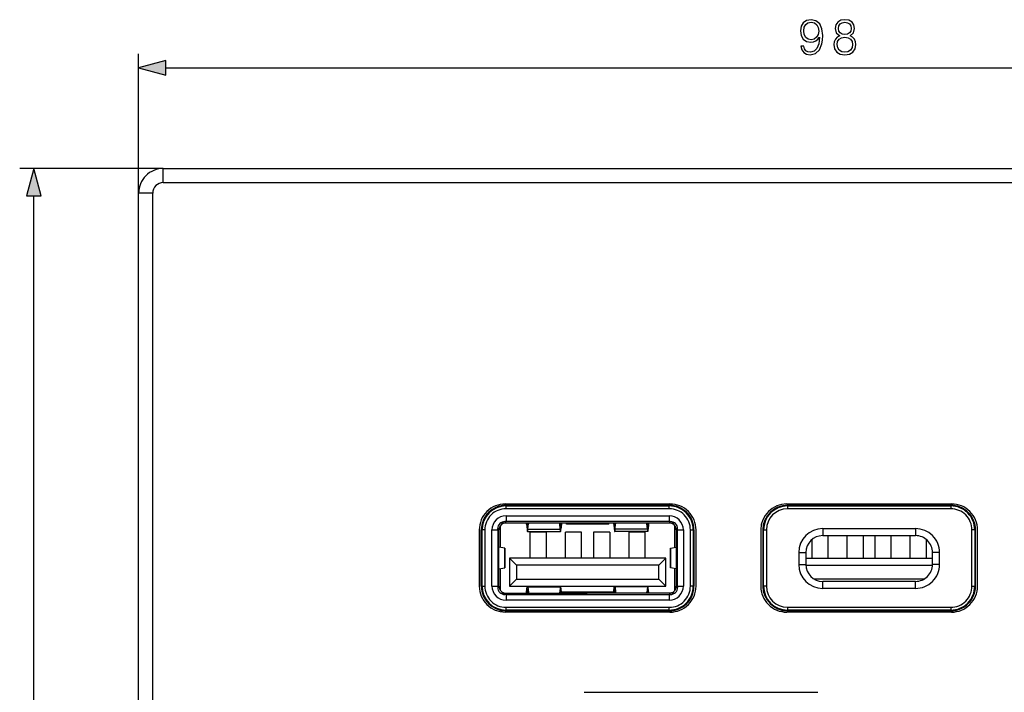
# Model space of a CAD drawing. Extents: x 0 to 420, y 0 to 297.
# Drawn here: x 86 to 156, y 124 to 171 of the extents above; entities that cross this region are included whole.
import ezdxf

# ---------------------------------------------------------------- set-up
doc = ezdxf.new("R2010")
doc.units = 0
doc.layers.get('0').update_dxf_attribs({"linetype": 'CONTINUOUS'})

msp = doc.modelspace()

# ---------------------------------------------------------------- linework, layer by layer
at = {"color": 7}
for p, q in [((94.552162, 159.161316), (94.552162, 169.064819)), ((96.484016, 168.064819), (190.6203, 168.064819)), ((96.302162, 160.911316), (86.10096, 160.911316)), ((96.302162, 159.911316), (96.302162, 160.911316)), ((96.302162, 160.911316), (190.802155, 160.911316)), ((96.302162, 159.911316), (190.802155, 159.911316)), ((87.10096, 64.843163), (87.10096, 158.979462)), ((95.552162, 159.161316), (94.552162, 159.161316)), ((94.552162, 64.661316), (94.552162, 159.161316)), ((95.552162, 64.661316), (95.552162, 159.161316)), ((120.602158, 137.06131), (132.302155, 137.06131)), ((120.652161, 136.96756), (132.252167, 136.96756)), ((120.652161, 136.96756), (120.652161, 136.914383)), ((120.652161, 136.914383), (132.252167, 136.914383)), ((120.652161, 136.714417), (120.652161, 136.914383)), ((132.252167, 136.714417), (120.652161, 136.714417)), ((132.252167, 136.96756), (132.252167, 136.914383)), ((132.252167, 136.714417), (132.252167, 136.914383)), ((140.602158, 137.06131), (152.302155, 137.06131)), ((152.252167, 136.96756), (140.652161, 136.96756)), ((140.652161, 136.96756), (140.652161, 136.914383)), ((140.652161, 136.914383), (152.252167, 136.914383)), ((140.652161, 136.914383), (140.652161, 136.714417)), ((152.252167, 136.714417), (140.652161, 136.714417)), ((152.252167, 136.96756), (152.252167, 136.914383)), ((152.252167, 136.914383), (152.252167, 136.714417)), ((120.302162, 135.711319), (132.602158, 135.711319)), ((120.652161, 135.801865), (120.561211, 135.802063)), ((120.651962, 135.711319), (120.561211, 135.802063)), ((120.651962, 135.711319), (132.252365, 135.711319)), ((120.652161, 136.211319), (132.252167, 136.211319)), ((120.652161, 136.211319), (120.652161, 135.801865)), ((132.252167, 135.801865), (120.652161, 135.801865)), ((122.144356, 135.711319), (122.161995, 135.482025)), ((122.194626, 135.482025), (122.212265, 135.711319)), ((122.234337, 135.711319), (122.239616, 135.642624)), ((124.464706, 135.642624), (124.469986, 135.711319)), ((124.509697, 135.482025), (124.492058, 135.711319)), ((124.559967, 135.711319), (124.542328, 135.482025)), ((124.952164, 135.611313), (124.952164, 135.711319)), ((127.952164, 135.611313), (127.952164, 135.711319)), ((128.34436, 135.711319), (128.362, 135.482025)), ((128.394623, 135.482025), (128.412262, 135.711319)), ((128.439621, 135.642624), (128.434326, 135.711319)), ((130.669983, 135.711319), (130.664703, 135.642624)), ((130.709686, 135.482025), (130.692062, 135.711319)), ((130.759964, 135.711319), (130.742325, 135.482025)), ((132.252167, 136.211319), (132.252167, 135.801865)), ((132.252167, 135.801865), (132.343109, 135.802063)), ((132.252365, 135.711319), (132.343109, 135.802063)), ((118.752167, 135.211319), (118.752167, 131.211319)), ((118.895912, 131.211319), (118.895912, 135.211319)), ((118.895912, 135.211319), (118.949081, 135.211319)), ((118.949081, 131.211319), (118.949081, 135.211319)), ((119.149063, 135.211319), (118.949081, 135.211319)), ((119.149063, 135.211319), (119.149063, 131.211319)), ((119.652161, 131.211319), (119.652161, 135.211319)), ((119.652161, 135.211319), (120.061615, 135.211319)), ((120.061615, 135.211319), (120.061409, 135.302261)), ((120.152161, 135.211517), (120.061409, 135.302261)), ((120.061615, 135.211319), (120.061615, 131.211319)), ((120.152161, 131.211121), (120.152161, 135.211517)), ((120.252167, 133.966141), (120.252167, 135.51149)), ((122.118484, 135.623444), (122.145676, 135.269897)), ((122.194626, 135.482025), (122.161995, 135.482025)), ((122.178314, 135.094147), (124.526016, 135.094147)), ((122.210945, 135.269897), (122.239616, 135.642624)), ((122.210945, 135.269897), (124.493378, 135.269897)), ((122.377167, 133.211319), (122.377167, 135.06131)), ((123.527161, 135.06131), (122.377167, 135.06131)), ((123.527161, 133.211319), (123.527161, 135.06131)), ((124.493378, 135.269897), (124.464706, 135.642624)), ((124.542328, 135.482025), (124.509697, 135.482025)), ((124.585846, 135.623444), (124.558647, 135.269897)), ((124.877167, 133.211319), (124.877167, 135.06131)), ((126.027161, 135.06131), (124.877167, 135.06131)), ((127.952164, 135.611313), (124.952164, 135.611313)), ((126.027161, 133.211319), (126.027161, 135.06131)), ((126.877167, 135.06131), (126.877167, 133.211319)), ((128.027161, 135.06131), (126.877167, 135.06131)), ((128.027161, 135.06131), (128.027161, 133.211319)), ((128.318481, 135.623444), (128.345673, 135.269897)), ((128.362, 135.482025), (128.394623, 135.482025)), ((130.726013, 135.094147), (128.378311, 135.094147)), ((128.41095, 135.269897), (128.439621, 135.642624)), ((130.693375, 135.269897), (128.41095, 135.269897)), ((129.377167, 135.06131), (129.377167, 133.211319)), ((130.527161, 135.06131), (129.377167, 135.06131)), ((130.527161, 135.06131), (130.527161, 133.211319)), ((130.693375, 135.269897), (130.664703, 135.642624)), ((130.709686, 135.482025), (130.742325, 135.482025)), ((130.785843, 135.623444), (130.758652, 135.269897)), ((132.652161, 133.966232), (132.652161, 135.511505)), ((132.752167, 135.211517), (132.842911, 135.302261)), ((132.752167, 135.211517), (132.752167, 131.211121)), ((132.842712, 135.211319), (132.842911, 135.302261)), ((132.842712, 135.211319), (133.252167, 135.211319)), ((132.842712, 131.211319), (132.842712, 135.211319)), ((133.252167, 135.211319), (133.252167, 131.211319)), ((133.755264, 135.211319), (133.955231, 135.211319)), ((133.755264, 131.211319), (133.755264, 135.211319)), ((134.008408, 135.211319), (133.955231, 135.211319)), ((133.955231, 135.211319), (133.955231, 131.211319)), ((134.008408, 135.211319), (134.008408, 131.211319)), ((134.152161, 131.211319), (134.152161, 135.211319)), ((138.752167, 135.211319), (138.752167, 131.211319)), ((138.895905, 135.211319), (138.895905, 131.211319)), ((138.895905, 135.211319), (138.949081, 135.211319)), ((138.949081, 131.211319), (138.949081, 135.211319)), ((138.949081, 135.211319), (139.149063, 135.211319)), ((139.149063, 135.211319), (139.149063, 131.211319)), ((143.15271, 135.301865), (149.752716, 135.301865)), ((143.15271, 135.301865), (143.15271, 134.801865)), ((149.752716, 135.301865), (149.752716, 134.801865)), ((153.955231, 135.211319), (153.755264, 135.211319)), ((153.755264, 131.211319), (153.755264, 135.211319)), ((154.008408, 135.211319), (153.955231, 135.211319)), ((153.955231, 135.211319), (153.955231, 131.211319)), ((154.008408, 131.211319), (154.008408, 135.211319)), ((154.152161, 131.211319), (154.152161, 135.211319)), ((142.377167, 134.517563), (142.377167, 133.211319)), ((143.15271, 134.801865), (149.752716, 134.801865)), ((143.527161, 134.801865), (143.527161, 133.211319)), ((144.877167, 134.801865), (144.877167, 133.211319)), ((146.027161, 134.801865), (146.027161, 133.211319)), ((146.877167, 133.211319), (146.877167, 134.801865)), ((148.027161, 133.211319), (148.027161, 134.801865)), ((149.377167, 133.211319), (149.377167, 134.801865)), ((150.527161, 133.211319), (150.527161, 134.518509)), ((120.558792, 133.911621), (120.152161, 133.984039)), ((120.558792, 133.911621), (120.558792, 132.511002)), ((120.558792, 133.911316), (120.560402, 133.911316)), ((120.56369, 133.911316), (120.560402, 133.911316)), ((120.56369, 132.511307), (120.56369, 133.911316)), ((132.340637, 133.911316), (132.343918, 133.911316)), ((132.340637, 132.511307), (132.340637, 133.911316)), ((132.345535, 133.911316), (132.343918, 133.911316)), ((132.345535, 133.911621), (132.752167, 133.984039)), ((132.345535, 133.911621), (132.345535, 132.511002)), ((120.902161, 133.211319), (120.902161, 131.211319)), ((132.002167, 133.211319), (120.902161, 133.211319)), ((120.902161, 133.211319), (121.402161, 132.711319)), ((132.002167, 133.211319), (131.502167, 132.711319)), ((132.002167, 131.211319), (132.002167, 133.211319)), ((141.452713, 133.601868), (141.452713, 132.751862)), ((141.452713, 133.601868), (141.952713, 133.601868)), ((141.952713, 133.601868), (141.952713, 132.751862)), ((141.952713, 133.211319), (150.952713, 133.211319)), ((150.952713, 132.751862), (150.952713, 133.601868)), ((151.452713, 133.601868), (150.952713, 133.601868)), ((151.452713, 132.751862), (151.452713, 133.601868)), ((120.152161, 132.438583), (120.558792, 132.511002)), ((120.252167, 130.911133), (120.252167, 132.45639)), ((120.558792, 132.511307), (120.560402, 132.511307)), ((120.56369, 132.511307), (120.560402, 132.511307)), ((131.502167, 132.711319), (121.402161, 132.711319)), ((121.402161, 132.711319), (121.402161, 131.711319)), ((131.502167, 131.711319), (131.502167, 132.711319)), ((132.340637, 132.511307), (132.343918, 132.511307)), ((132.345535, 132.511307), (132.343918, 132.511307)), ((132.752167, 132.438583), (132.345535, 132.511002)), ((132.652161, 130.911118), (132.652161, 132.456482)), ((141.452713, 132.751862), (141.952713, 132.751862)), ((141.9534, 132.711319), (150.952026, 132.711319)), ((151.452713, 132.751862), (150.952713, 132.751862)), ((120.902161, 131.211319), (121.402161, 131.711319)), ((121.402161, 131.711319), (131.502167, 131.711319)), ((132.002167, 131.211319), (131.502167, 131.711319)), ((150.350433, 131.711319), (142.555008, 131.711319)), ((149.752716, 131.551865), (143.15271, 131.551865)), ((143.15271, 131.051865), (143.15271, 131.551865)), ((149.752716, 131.051865), (149.752716, 131.551865)), ((118.895912, 131.211319), (118.949081, 131.211319)), ((118.949081, 131.211319), (119.149063, 131.211319)), ((119.652161, 131.211319), (120.061615, 131.211319)), ((120.061615, 131.211319), (120.061409, 131.120361)), ((120.152161, 131.211121), (120.061409, 131.120361)), ((120.902161, 131.211319), (132.002167, 131.211319)), ((122.118484, 130.799179), (122.145676, 131.15274)), ((122.144356, 130.711319), (122.161995, 130.940598)), ((122.145676, 131.15274), (122.150909, 131.211319)), ((122.194626, 130.940598), (122.161995, 130.940598)), ((122.194626, 130.940598), (122.212265, 130.711319)), ((122.205711, 131.211319), (122.210945, 131.15274)), ((122.210945, 131.15274), (122.239616, 130.779999)), ((122.210945, 131.15274), (124.493378, 131.15274)), ((124.493378, 131.15274), (124.464706, 130.779999)), ((124.509697, 130.940598), (124.492058, 130.711319)), ((124.498611, 131.211319), (124.493378, 131.15274)), ((124.542328, 130.940598), (124.509697, 130.940598)), ((124.559967, 130.711319), (124.542328, 130.940598)), ((124.558647, 131.15274), (124.553413, 131.211319)), ((124.585846, 130.799179), (124.558647, 131.15274)), ((128.318481, 130.799179), (128.345673, 131.15274)), ((128.34436, 130.711319), (128.362, 130.940598)), ((128.345673, 131.15274), (128.350922, 131.211319)), ((128.362, 130.940598), (128.394623, 130.940598)), ((128.394623, 130.940598), (128.412262, 130.711319)), ((128.405716, 131.211319), (128.41095, 131.15274)), ((128.41095, 131.15274), (128.439621, 130.779999)), ((130.693375, 131.15274), (128.41095, 131.15274)), ((130.693375, 131.15274), (130.664703, 130.779999)), ((130.709686, 130.940598), (130.692062, 130.711319)), ((130.698608, 131.211319), (130.693375, 131.15274)), ((130.709686, 130.940598), (130.742325, 130.940598)), ((130.759964, 130.711319), (130.742325, 130.940598)), ((130.758652, 131.15274), (130.753418, 131.211319)), ((130.785843, 130.799179), (130.758652, 131.15274)), ((132.752167, 131.211121), (132.842911, 131.120361)), ((132.842712, 131.211319), (133.252167, 131.211319)), ((132.842712, 131.211319), (132.842911, 131.120361)), ((133.955231, 131.211319), (133.755264, 131.211319)), ((134.008408, 131.211319), (133.955231, 131.211319)), ((138.895905, 131.211319), (138.949081, 131.211319)), ((139.149063, 131.211319), (138.949081, 131.211319)), ((149.752716, 131.051865), (143.15271, 131.051865)), ((153.755264, 131.211319), (153.955231, 131.211319)), ((154.008408, 131.211319), (153.955231, 131.211319)), ((120.302162, 130.711319), (126.427162, 130.711319)), ((120.651962, 130.711319), (120.561211, 130.62056)), ((120.652161, 130.620758), (120.561211, 130.62056)), ((120.652161, 130.620758), (120.652161, 130.211319)), ((120.652161, 130.620758), (132.252167, 130.620758)), ((132.252167, 130.211319), (120.652161, 130.211319)), ((122.234337, 130.711319), (122.239616, 130.779999)), ((124.464706, 130.779999), (124.469986, 130.711319)), ((124.584915, 130.81131), (128.319412, 130.81131)), ((126.477158, 130.711319), (126.427162, 130.711319)), ((132.602158, 130.711319), (126.477158, 130.711319)), ((128.439621, 130.779999), (128.434326, 130.711319)), ((130.669983, 130.711319), (130.664703, 130.779999)), ((132.252167, 130.620758), (132.252167, 130.211319)), ((132.252167, 130.620758), (132.343109, 130.62056)), ((132.252365, 130.711319), (132.343109, 130.62056)), ((120.652161, 129.50824), (120.652161, 129.708206)), ((120.652161, 129.708206), (132.252167, 129.708206)), ((120.652161, 129.455063), (120.652161, 129.50824)), ((132.252167, 129.50824), (120.652161, 129.50824)), ((132.252167, 129.455063), (120.652161, 129.455063)), ((132.252167, 129.50824), (132.252167, 129.708206)), ((132.252167, 129.455063), (132.252167, 129.50824)), ((140.652161, 129.708206), (152.252167, 129.708206)), ((140.652161, 129.708206), (140.652161, 129.50824)), ((152.252167, 129.50824), (140.652161, 129.50824)), ((140.652161, 129.455063), (140.652161, 129.50824)), ((140.652161, 129.455063), (152.252167, 129.455063)), ((152.252167, 129.708206), (152.252167, 129.50824)), ((152.252167, 129.455063), (152.252167, 129.50824)), ((132.302155, 129.361313), (120.602158, 129.361313)), ((152.302155, 129.361313), (140.602158, 129.361313)), ((126.202164, 123.661316), (142.802155, 123.661316))]:
    msp.add_line(p, q, dxfattribs=at)
for points in [[(141.810501, 169.610718), (141.598404, 169.610718), (141.664474, 169.34993), (141.803558, 169.155212), (142.005219, 169.036987), (142.26947, 168.99527), (142.648468, 169.082199), (142.926636, 169.339508), (143.097015, 169.77066), (143.138733, 170.045349), (143.156128, 170.365234), (143.100494, 170.85202), (142.940552, 171.206665), (142.6763, 171.422256), (142.321625, 171.49527), (142.008698, 171.436157), (141.772263, 171.279694), (141.622742, 171.025879), (141.570587, 170.69902), (141.619263, 170.358276), (141.768784, 170.104446), (141.99826, 169.944504), (142.300766, 169.88887), (142.502441, 169.909729), (142.672821, 169.982758), (142.81189, 170.097504), (142.919678, 170.257446), (142.867523, 169.78804), (142.745834, 169.45076), (142.551117, 169.245621), (142.286865, 169.17955), (142.10257, 169.207367), (141.960022, 169.290817), (141.862671, 169.422943)], [(144.361969, 170.351318), (144.184631, 170.250488), (144.052505, 170.107925), (143.969055, 169.930603), (143.941254, 169.728928), (143.993408, 169.426422), (144.149872, 169.193466), (144.396729, 169.047424), (144.727051, 168.99527), (145.053894, 169.047424), (145.300766, 169.193466), (145.457245, 169.422943), (145.512878, 169.728928), (145.481583, 169.930603), (145.401611, 170.107925), (145.265991, 170.250488), (145.092148, 170.351318), (145.33902, 170.566895), (145.42247, 170.8694), (145.373795, 171.12323), (145.234711, 171.321411), (145.015656, 171.450073), (144.727051, 171.49527), (144.434982, 171.450073), (144.215927, 171.321411), (144.076843, 171.12323), (144.031647, 170.8694), (144.111618, 170.566895)], [(141.807037, 170.709457), (141.838318, 170.963287), (141.942627, 171.15451), (142.106049, 171.269257), (142.33902, 171.310989), (142.558075, 171.265778), (142.724976, 171.137131), (142.832764, 170.935471), (142.871002, 170.674683), (142.829285, 170.43129), (142.718018, 170.24353), (142.547638, 170.114883), (142.332062, 170.073151), (142.109528, 170.114883), (141.942627, 170.236572), (141.841797, 170.434769)], [(144.268082, 170.862442), (144.295898, 171.046722), (144.386307, 171.189301), (144.532349, 171.276215), (144.727051, 171.310989), (144.918304, 171.276215), (145.064331, 171.189301), (145.154739, 171.046722), (145.186035, 170.862442), (145.154739, 170.68512), (145.064331, 170.549515), (144.921768, 170.462585), (144.727051, 170.434769), (144.52887, 170.462585), (144.386307, 170.549515), (144.295898, 170.68512)], [(144.177689, 169.72197), (144.212463, 169.944504), (144.320251, 170.111404), (144.494095, 170.212234), (144.727051, 170.250488), (144.956543, 170.212234), (145.126923, 170.111404), (145.23819, 169.947983), (145.276428, 169.739365), (145.234711, 169.509872), (145.123444, 169.33255), (144.949585, 169.217804), (144.727051, 169.17955), (144.504532, 169.217804), (144.330673, 169.33255), (144.215927, 169.50293)], [(96.484016, 168.582458), (94.552162, 168.064819), (96.484016, 167.54718)], [(87.618599, 158.979462), (87.10096, 160.911316), (86.583321, 158.979462)]]:
    msp.add_lwpolyline(points, close=True, dxfattribs=at)
for points in [[(122.118477, 135.623444), (122.116997, 135.641129), (122.115395, 135.657059), (122.113701, 135.671127), (122.1119, 135.683197), (122.110054, 135.693222), (122.108131, 135.701096), (122.106163, 135.706757), (122.104179, 135.710175), (122.102165, 135.711319)], [(124.602165, 135.711319), (124.600151, 135.710175), (124.598152, 135.706757), (124.596184, 135.701096), (124.594261, 135.693222), (124.5924, 135.683197), (124.59063, 135.671127), (124.588921, 135.657059), (124.587334, 135.641129), (124.585838, 135.623444)], [(128.318481, 135.623444), (128.316986, 135.641129), (128.315399, 135.657059), (128.31369, 135.671127), (128.31192, 135.683197), (128.310059, 135.693222), (128.308136, 135.701096), (128.306152, 135.706757), (128.304169, 135.710175), (128.302155, 135.711319)], [(130.802155, 135.711319), (130.80014, 135.710175), (130.798157, 135.706757), (130.796173, 135.701096), (130.79425, 135.693222), (130.792419, 135.683197), (130.790619, 135.671127), (130.78891, 135.657059), (130.787323, 135.641129), (130.785828, 135.623444)], [(122.145683, 135.269897), (122.148643, 135.234528), (122.151848, 135.202667), (122.155235, 135.174545), (122.158806, 135.150375), (122.162529, 135.130341), (122.166374, 135.114594), (122.170311, 135.103271), (122.174294, 135.096436), (122.178307, 135.094162)], [(122.161995, 135.482025), (122.163475, 135.464355), (122.165077, 135.448425), (122.166771, 135.434357), (122.168571, 135.422272), (122.170418, 135.412262), (122.17234, 135.404388), (122.174309, 135.398712), (122.176292, 135.395294), (122.178307, 135.394165)], [(122.178307, 135.394165), (122.180321, 135.395294), (122.18232, 135.398712), (122.184288, 135.404388), (122.186211, 135.412262), (122.188072, 135.422272), (122.189842, 135.434357), (122.191551, 135.448425), (122.193138, 135.464355), (122.194633, 135.482025)], [(122.178307, 135.094162), (122.182335, 135.096436), (122.186333, 135.103271), (122.190254, 135.114609), (122.194084, 135.130341), (122.197807, 135.150375), (122.201378, 135.174545), (122.204781, 135.202667), (122.20797, 135.234528), (122.210945, 135.269897)], [(124.49337, 135.269897), (124.496346, 135.234528), (124.499535, 135.202667), (124.502937, 135.174545), (124.506508, 135.150375), (124.510231, 135.130341), (124.514061, 135.114609), (124.517998, 135.103271), (124.521996, 135.096436), (124.526024, 135.094162)], [(124.509697, 135.482025), (124.511177, 135.464355), (124.512779, 135.448425), (124.514473, 135.434357), (124.516258, 135.422272), (124.51812, 135.412262), (124.520042, 135.404388), (124.521996, 135.398712), (124.52401, 135.395294), (124.526009, 135.394165)], [(124.526009, 135.394165), (124.528023, 135.395294), (124.530022, 135.398712), (124.531975, 135.404388), (124.533897, 135.412262), (124.535759, 135.422272), (124.537544, 135.434357), (124.539238, 135.448425), (124.54084, 135.464355), (124.54232, 135.482025)], [(124.526024, 135.094162), (124.530037, 135.096436), (124.534019, 135.103271), (124.537956, 135.114594), (124.541801, 135.130341), (124.545525, 135.150375), (124.549095, 135.174545), (124.552483, 135.202667), (124.555687, 135.234528), (124.558647, 135.269897)], [(128.345673, 135.269897), (128.348663, 135.234528), (128.351837, 135.202667), (128.355225, 135.174545), (128.358826, 135.150375), (128.362518, 135.130341), (128.366364, 135.114594), (128.3703, 135.103271), (128.374298, 135.096436), (128.378326, 135.094162)], [(128.362, 135.482025), (128.363464, 135.464355), (128.365082, 135.448425), (128.36676, 135.434357), (128.368561, 135.422272), (128.370422, 135.412262), (128.372345, 135.404388), (128.374298, 135.398712), (128.376282, 135.395294), (128.378296, 135.394165)], [(128.378296, 135.094162), (128.382324, 135.096436), (128.386322, 135.103271), (128.390259, 135.114609), (128.394104, 135.130341), (128.397827, 135.150375), (128.401398, 135.174545), (128.404785, 135.202667), (128.40799, 135.234528), (128.41095, 135.269897)], [(128.378326, 135.394165), (128.380341, 135.395294), (128.382324, 135.398712), (128.384277, 135.404388), (128.3862, 135.412262), (128.388062, 135.422272), (128.389862, 135.434357), (128.391571, 135.448425), (128.393158, 135.464355), (128.394623, 135.482025)], [(130.69339, 135.269897), (130.69635, 135.234528), (130.699554, 135.202667), (130.702942, 135.174545), (130.706512, 135.150375), (130.710236, 135.130341), (130.714081, 135.114609), (130.718018, 135.103271), (130.721985, 135.096436), (130.726013, 135.094162)], [(130.709686, 135.482025), (130.711182, 135.464355), (130.712769, 135.448425), (130.714478, 135.434357), (130.716248, 135.422272), (130.718109, 135.412262), (130.720032, 135.404388), (130.722015, 135.398712), (130.723999, 135.395294), (130.726013, 135.394165)], [(130.726013, 135.394165), (130.728027, 135.395294), (130.730011, 135.398712), (130.731995, 135.404388), (130.733917, 135.412262), (130.735748, 135.422272), (130.737549, 135.434357), (130.739258, 135.448425), (130.740845, 135.464355), (130.74234, 135.482025)], [(130.726013, 135.094162), (130.730042, 135.096436), (130.734039, 135.103271), (130.737976, 135.114594), (130.741791, 135.130341), (130.745514, 135.150375), (130.749084, 135.174545), (130.752502, 135.202667), (130.755676, 135.234528), (130.758636, 135.269897)], [(122.178307, 131.028473), (122.176292, 131.027313), (122.174309, 131.023895), (122.17234, 131.01825), (122.170418, 131.010376), (122.168571, 131.000351), (122.166771, 130.988266), (122.165077, 130.974213), (122.163475, 130.958282), (122.161995, 130.940598)], [(122.194633, 130.940613), (122.193138, 130.958282), (122.191551, 130.974213), (122.189842, 130.988281), (122.188072, 131.000366), (122.186211, 131.010376), (122.184288, 131.01825), (122.18232, 131.023926), (122.180321, 131.027344), (122.178307, 131.028473)], [(124.526009, 131.028473), (124.52401, 131.027344), (124.521996, 131.023926), (124.520042, 131.01825), (124.51812, 131.010376), (124.516258, 131.000366), (124.514473, 130.988281), (124.512779, 130.974213), (124.511177, 130.958282), (124.509697, 130.940613)], [(124.54232, 130.940598), (124.54084, 130.958282), (124.539238, 130.974213), (124.537544, 130.988266), (124.535759, 131.000351), (124.533897, 131.010376), (124.531975, 131.01825), (124.530022, 131.023895), (124.528023, 131.027313), (124.526009, 131.028473)], [(128.378296, 131.028473), (128.376282, 131.027313), (128.374298, 131.023895), (128.372345, 131.01825), (128.370422, 131.010376), (128.368561, 131.000351), (128.36676, 130.988266), (128.365082, 130.974213), (128.363464, 130.958282), (128.362, 130.940598)], [(128.394623, 130.940613), (128.393158, 130.958282), (128.391571, 130.974213), (128.389862, 130.988281), (128.388062, 131.000366), (128.3862, 131.010376), (128.384277, 131.01825), (128.382324, 131.023926), (128.380341, 131.027344), (128.378326, 131.028473)], [(130.726013, 131.028473), (130.723999, 131.027344), (130.722015, 131.023926), (130.720032, 131.01825), (130.718109, 131.010376), (130.716248, 131.000366), (130.714478, 130.988281), (130.712769, 130.974213), (130.711182, 130.958282), (130.709686, 130.940613)], [(130.74234, 130.940598), (130.740845, 130.958282), (130.739258, 130.974213), (130.737549, 130.988266), (130.735748, 131.000351), (130.733917, 131.010376), (130.731995, 131.01825), (130.730011, 131.023895), (130.728027, 131.027313), (130.726013, 131.028473)], [(122.102165, 130.711304), (122.104179, 130.712448), (122.106163, 130.715866), (122.108131, 130.721527), (122.110054, 130.729401), (122.1119, 130.73941), (122.113701, 130.751495), (122.115395, 130.765564), (122.116997, 130.781494), (122.118477, 130.799164)], [(124.585838, 130.799164), (124.587334, 130.781494), (124.588921, 130.765564), (124.59063, 130.751495), (124.5924, 130.73941), (124.594261, 130.729401), (124.596184, 130.721527), (124.598152, 130.715866), (124.600151, 130.712448), (124.602165, 130.711304)], [(128.302155, 130.711304), (128.304169, 130.712448), (128.306152, 130.715866), (128.308136, 130.721527), (128.310059, 130.729401), (128.31192, 130.73941), (128.31369, 130.751495), (128.315399, 130.765564), (128.316986, 130.781494), (128.318481, 130.799164)], [(130.785828, 130.799164), (130.787323, 130.781494), (130.78891, 130.765564), (130.790619, 130.751495), (130.792419, 130.73941), (130.79425, 130.729401), (130.796173, 130.721527), (130.798157, 130.715866), (130.80014, 130.712448), (130.802155, 130.711304)]]:
    msp.add_lwpolyline(points, dxfattribs=at)
for centre, radius, start, end in [((96.302162, 159.161316), 1.75, 90.000003, 180.000005), ((96.302162, 159.161316), 0.75, 90.000003, 180.000005), ((120.602158, 135.211319), 1.85, 90.000003, 180.000005), ((120.652161, 135.211319), 1.75625, 90.000003, 180.000005), ((120.652161, 135.211319), 1.703076, 90.000003, 179.999995), ((120.652161, 135.211319), 1.503101, 90.000003, 180.000005), ((132.252167, 135.211319), 1.75625, 360, 90.000003), ((132.252167, 135.211319), 1.703076, 360, 90.000003), ((132.252167, 135.211319), 1.503101, 360, 90.000003), ((132.302155, 135.211319), 1.85, 0, 90.000003), ((140.602158, 135.211319), 1.85, 90.000003, 179.999995), ((140.652161, 135.211319), 1.75625, 90.000003, 179.999995), ((140.652161, 135.211319), 1.703076, 90.000003, 179.999995), ((140.652161, 135.211319), 1.503101, 90.000003, 179.999995), ((152.252167, 135.211319), 1.75625, 360, 90.000003), ((152.252167, 135.211319), 1.703076, 360, 90.000003), ((152.252167, 135.211319), 1.503101, 0, 90.000003), ((152.302155, 135.211319), 1.85, 0, 90.000003), ((120.652161, 135.211319), 1, 90.000003, 180.000005), ((120.557961, 135.305511), 0.496483, 89.624929, 180.375068), ((120.651871, 135.211609), 0.499702, 89.989648, 180.010718), ((124.20652, 135.622253), 0.258993, 4.50871, 20.110382), ((128.6978, 135.622253), 0.258993, 159.889619, 175.491288), ((132.252167, 135.211319), 1, 360, 90.000003), ((132.252457, 135.211609), 0.499702, 359.989286, 90.010357), ((132.346375, 135.305511), 0.496483, 359.624928, 90.375069), ((122.497559, 135.622299), 0.258742, 160.203207, 175.496848), ((130.406769, 135.622299), 0.258742, 4.503154, 19.796796), ((143.15271, 133.601868), 1.7, 90.000003, 179.999995), ((149.752716, 133.601868), 1.7, 360, 90.000003), ((143.15271, 133.601868), 1.2, 90.000003, 179.999995), ((149.752716, 133.601868), 1.2, 0, 90.000003), ((143.15271, 132.751862), 1.7, 180.000005, 269.999997), ((143.15271, 132.751862), 1.2, 180.000005, 269.999997), ((149.752716, 132.751862), 1.2, 269.999997, 360), ((149.752716, 132.751862), 1.7, 269.999997, 360), ((120.602158, 131.211319), 1.85, 180.000005, 269.999997), ((120.652161, 131.211319), 1.75625, 180.000005, 269.999997), ((120.652161, 131.211319), 1.703076, 180.000005, 269.999997), ((120.652161, 131.211319), 1.503101, 179.999995, 269.999997), ((120.652161, 131.211319), 1, 179.999995, 269.999997), ((120.557961, 131.117111), 0.496483, 179.624932, 270.375071), ((120.651871, 131.211029), 0.499702, 179.989282, 270.010352), ((132.252167, 131.211319), 1.75625, 269.999997, 360), ((132.252167, 131.211319), 1.703076, 269.999997, 360), ((132.252167, 131.211319), 1.503101, 269.999997, 360), ((132.252167, 131.211319), 1, 269.999997, 0), ((132.252457, 131.211029), 0.499702, 269.989643, 0.010714), ((132.302155, 131.211319), 1.85, 269.999997, 360), ((132.346375, 131.117111), 0.496483, 269.624931, 0.375071), ((140.602158, 131.211319), 1.85, 179.999995, 269.999997), ((140.652161, 131.211319), 1.75625, 180.000005, 269.999997), ((140.652161, 131.211319), 1.703076, 180.000005, 269.999997), ((140.652161, 131.211319), 1.503101, 180.000005, 269.999997), ((152.252167, 131.211319), 1.75625, 269.999997, 0), ((152.252167, 131.211319), 1.703076, 269.999997, 360), ((152.252167, 131.211319), 1.503101, 269.999997, 360), ((152.302155, 131.211319), 1.85, 269.999997, 360), ((122.497559, 130.800323), 0.258742, 184.503152, 199.796547), ((124.20652, 130.800369), 0.258993, 339.889618, 355.49129), ((128.6978, 130.800369), 0.258993, 184.508712, 200.110381), ((130.406769, 130.800323), 0.258742, 340.203457, 355.49685)]:
    msp.add_arc(centre, radius, start, end, dxfattribs=at)
for points in [[(96.484016, 168.582458), (94.552162, 168.064819), (96.484016, 168.582458), (96.484016, 167.54718)], [(87.618599, 158.979462), (87.10096, 160.911316), (87.618599, 158.979462), (86.583321, 158.979462)]]:
    msp.add_solid(points, dxfattribs=at)

doc.saveas('drawing.dxf')
